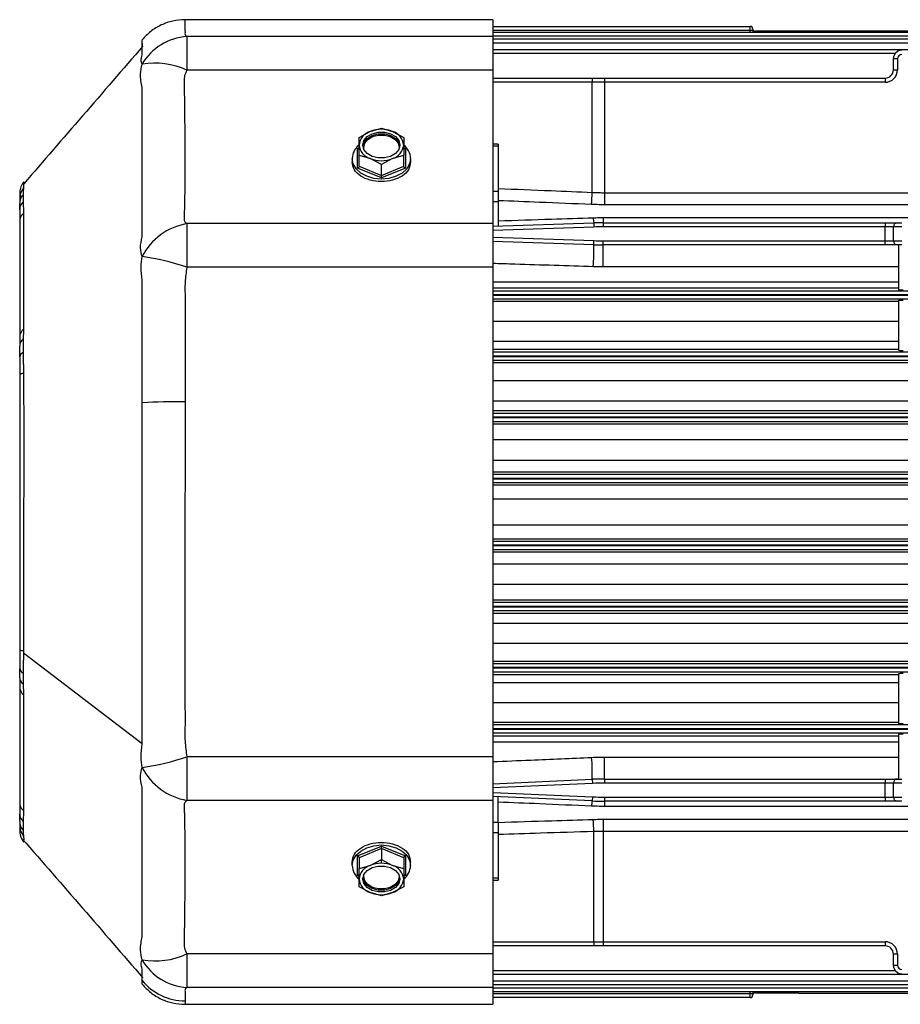
# Model space of a CAD drawing. Units: millimetres. Extents: x -1654 to 2937, y -1603 to 1824.
# Drawn here: x -219 to -61, y 1647 to 1824 of the extents above; entities that cross this region are included whole.
import ezdxf

# ---------------------------------------------------------------- set-up
doc = ezdxf.new("R2010")
doc.units = ezdxf.units.MM

msp = doc.modelspace()

# ---------------------------------------------------------------- linework, layer by layer
at = {"color": 7, "linetype": 'Continuous', "lineweight": 25}
for p, q in [((-134.37, 1824.07), (-189.71, 1824.07)), ((-134.37, 1824.07), (-134.37, 1821.03)), ((-134.37, 1822.86), (-88.12, 1822.86)), ((-88.12, 1822.15), (-134.37, 1822.15)), ((-134.37, 1821.84), (42.63, 1821.84)), ((-88.12, 1822.15), (-88.12, 1822.86)), ((-88.12, 1821.84), (-88.12, 1822.15)), ((-87.62, 1822.36), (-87.62, 1822.12)), ((-87.62, 1822.12), (-87.62, 1821.96)), ((-87.62, 1822.07), (-79.37, 1822.07)), ((-79.21, 1822.05), (-15.54, 1822.05)), ((-197.37, 1819.8), (-197.37, 1819.15)), ((-189.33, 1821.03), (-189.33, 1815)), ((-134.37, 1821.03), (-189.33, 1821.03)), ((42.63, 1821.13), (-134.37, 1821.13)), ((-134.37, 1821.03), (-134.37, 1815)), ((-134.37, 1820.6), (42.63, 1820.6)), ((42.63, 1819.87), (-134.37, 1819.87)), ((-134.37, 1818.73), (42.63, 1818.73)), ((-62.05, 1818), (-134.37, 1818)), ((-62.37, 1815.07), (-62.37, 1817.07)), ((-62.37, 1817.07), (-61.62, 1817.07)), ((-61.62, 1817.07), (-61.62, 1815.07)), ((-134.37, 1815), (-189.33, 1815)), ((-134.37, 1815), (-134.37, 1787.41)), ((-62.37, 1815.07), (-61.62, 1815.07)), ((-134.37, 1813.57), (-116.46, 1813.57)), ((-116.49, 1812.82), (-134.37, 1812.82)), ((-114.26, 1812.82), (-116.49, 1812.82)), ((-116.49, 1793.02), (-116.49, 1812.82)), ((-116.46, 1813.57), (-114.26, 1813.57)), ((-114.26, 1813.57), (-63.87, 1813.57)), ((-114.26, 1813.57), (-114.26, 1812.82)), ((-114.26, 1812.82), (-114.26, 1792.97)), ((-63.87, 1812.82), (-114.26, 1812.82)), ((-63.87, 1813.57), (-63.87, 1812.82)), ((-158.37, 1802.92), (-156.37, 1803.99)), ((-156.37, 1803.99), (-154.37, 1804.55)), ((-154.37, 1804.37), (-154.37, 1804.55)), ((-154.37, 1804.55), (-152.37, 1803.99)), ((-152.37, 1803.99), (-150.37, 1802.92)), ((-158.37, 1801.54), (-158.37, 1802.92)), ((-150.37, 1802.92), (-150.37, 1801.54)), ((-158.67, 1800.89), (-158.37, 1801.01)), ((-158.67, 1797.38), (-158.67, 1800.89)), ((-158.37, 1799.66), (-158.37, 1801.54)), ((-157.53, 1800.79), (-157.56, 1801.1)), ((-151.18, 1801.1), (-151.22, 1800.79)), ((-150.37, 1801.54), (-150.37, 1799.66)), ((-150.37, 1801.01), (-150.07, 1800.89)), ((-150.07, 1800.89), (-150.07, 1797.38)), ((-133.37, 1801.72), (-134.37, 1801.72)), ((-133.37, 1801.35), (-134.37, 1801.35)), ((-133.37, 1801.72), (-133.37, 1801.35)), ((-133.37, 1801.35), (-133.37, 1793.26)), ((-159.62, 1799.14), (-159.62, 1798.5)), ((-156.37, 1799.09), (-158.37, 1799.66)), ((-158.37, 1797.72), (-158.37, 1799.66)), ((-154.37, 1798.02), (-156.37, 1799.09)), ((-152.37, 1799.09), (-154.37, 1798.02)), ((-150.37, 1799.66), (-152.37, 1799.09)), ((-150.37, 1797.72), (-150.37, 1799.66)), ((-149.12, 1799.14), (-149.12, 1798.5)), ((-154.37, 1795.63), (-158.67, 1797.38)), ((-158.37, 1797.72), (-154.37, 1796.08)), ((-154.37, 1796.08), (-154.37, 1798.02)), ((-154.37, 1796.08), (-150.37, 1797.72)), ((-150.07, 1797.38), (-154.37, 1795.63)), ((-219.37, 1793.07), (-219.37, 1792.01)), ((-134.37, 1793.26), (-133.37, 1793.26)), ((-133.37, 1793.26), (-133.37, 1791.31)), ((-219.37, 1792.01), (-219.37, 1791.01)), ((-218.77, 1792.61), (-218.77, 1791.33)), ((-218.77, 1791.33), (-218.71, 1789.41)), ((-133.37, 1791.31), (-134.37, 1791.31)), ((-133.37, 1791.31), (-133.37, 1786.97)), ((-114.26, 1792.97), (19.51, 1792.97)), ((-114.26, 1792.97), (-114.26, 1790.81)), ((-219.37, 1789.96), (-219.37, 1788.15)), ((19.51, 1790.81), (-114.26, 1790.81)), ((-219.37, 1788.15), (-219.37, 1766.95)), ((-114.54, 1788.49), (-114.54, 1787.57)), ((-114.54, 1788.49), (19.79, 1788.49)), ((-189.34, 1787.41), (-189.34, 1779.56)), ((-134.37, 1787.41), (-189.34, 1787.41)), ((-134.37, 1786.93), (-116.21, 1787.54)), ((-134.37, 1787.41), (-134.37, 1779.56)), ((-116.18, 1786.79), (-134.37, 1786.18)), ((-116.21, 1787.54), (-116.18, 1786.79)), ((-114.54, 1787.57), (-114.54, 1786.82)), ((-114.54, 1787.57), (-63.87, 1787.57)), ((-63.87, 1786.82), (-114.54, 1786.82)), ((-63.87, 1787.57), (-63.87, 1786.82)), ((-63.87, 1787.57), (-61.62, 1787.57)), ((-62.37, 1786.82), (-63.87, 1786.82)), ((-63.87, 1784.32), (-63.87, 1786.82)), ((-60.87, 1786.82), (-62.37, 1786.82)), ((-62.37, 1784.32), (-62.37, 1786.82)), ((-61.62, 1787.57), (-60.87, 1787.57)), ((-134.37, 1784.95), (-116.18, 1784.35)), ((-116.21, 1783.6), (-134.37, 1784.2)), ((-116.21, 1783.6), (-116.18, 1784.35)), ((-114.54, 1784.32), (-63.87, 1784.32)), ((-114.54, 1783.57), (-114.54, 1784.32)), ((-63.87, 1783.57), (-63.87, 1784.32)), ((-63.87, 1784.32), (-62.37, 1784.32)), ((-62.37, 1784.32), (-60.87, 1784.32)), ((-63.87, 1783.57), (-114.54, 1783.57)), ((-114.54, 1779.63), (-114.54, 1783.57)), ((-61.62, 1783.57), (-63.87, 1783.57)), ((-60.87, 1783.57), (-61.62, 1783.57)), ((-61.37, 1775.48), (-61.37, 1783.57)), ((-134.37, 1779.56), (-189.34, 1779.56)), ((-134.37, 1779.56), (-134.37, 1691.57)), ((-61.37, 1779.63), (-114.54, 1779.63)), ((-134.37, 1776.93), (-61.37, 1776.93)), ((-61.37, 1775.78), (-134.37, 1775.78)), ((-134.37, 1775.34), (42.63, 1775.34)), ((42.63, 1774.59), (-134.37, 1774.59)), ((-134.37, 1774.55), (42.63, 1774.55)), ((42.63, 1773.8), (-134.37, 1773.8)), ((-61.37, 1764.59), (-61.37, 1773.64)), ((-134.37, 1773.44), (-61.37, 1773.44)), ((-218.71, 1768.3), (-218.77, 1766.6)), ((-61.37, 1769.82), (-134.37, 1769.82)), ((-219.37, 1766.95), (-219.37, 1765.41)), ((-218.77, 1766.6), (-218.77, 1764.21)), ((-134.37, 1766.26), (-61.37, 1766.26)), ((-61.37, 1764.76), (-134.37, 1764.76)), ((-219.37, 1763.45), (-219.37, 1763.72)), ((-219.37, 1763.45), (-219.37, 1760.31)), ((-134.37, 1764.34), (42.63, 1764.34)), ((42.63, 1763.59), (-134.37, 1763.59)), ((-134.37, 1763.54), (42.63, 1763.54)), ((42.63, 1762.79), (-134.37, 1762.79)), ((-134.37, 1762.44), (47.88, 1762.44)), ((-219.37, 1760.31), (-219.37, 1710.83)), ((46.63, 1759.17), (-134.37, 1759.17)), ((-134.37, 1755.58), (46.63, 1755.58)), ((47.88, 1753.74), (-134.37, 1753.74)), ((-134.37, 1753.35), (42.63, 1753.35)), ((42.63, 1752.6), (-134.37, 1752.6)), ((-134.37, 1752.54), (42.63, 1752.54)), ((42.63, 1751.79), (-134.37, 1751.79)), ((-134.37, 1751.44), (47.88, 1751.44)), ((46.63, 1748.52), (-134.37, 1748.52)), ((-134.37, 1744.91), (38.63, 1744.91)), ((38.63, 1742.72), (-134.37, 1742.72)), ((-134.37, 1742.35), (38.63, 1742.35)), ((48.63, 1741.6), (-134.37, 1741.6)), ((-134.37, 1741.53), (38.63, 1741.53)), ((38.63, 1740.79), (-134.37, 1740.79)), ((-134.37, 1740.43), (-50.1, 1740.43)), ((-52.55, 1737.86), (-134.37, 1737.86)), ((-134.37, 1733.28), (-52.55, 1733.28)), ((-50.1, 1730.7), (-134.37, 1730.7)), ((-134.37, 1730.35), (38.63, 1730.35)), ((38.63, 1729.6), (-134.37, 1729.6)), ((-134.37, 1729.53), (48.63, 1729.53)), ((38.63, 1728.79), (-134.37, 1728.79)), ((-134.37, 1728.41), (38.63, 1728.41)), ((38.63, 1726.22), (-134.37, 1726.22)), ((-134.37, 1722.61), (46.63, 1722.61)), ((47.88, 1719.69), (-134.37, 1719.69)), ((-134.37, 1719.35), (42.63, 1719.35)), ((42.63, 1718.6), (-134.37, 1718.6)), ((-134.37, 1718.54), (42.63, 1718.54)), ((42.63, 1717.79), (-134.37, 1717.79)), ((-134.37, 1717.4), (47.88, 1717.4)), ((46.63, 1715.55), (-134.37, 1715.55)), ((-134.37, 1711.96), (46.63, 1711.96)), ((-219.37, 1710.83), (-219.37, 1707.41)), ((-197.37, 1693.87), (-218.67, 1710.2)), ((47.88, 1708.69), (-134.37, 1708.69)), ((-134.37, 1708.34), (42.63, 1708.34)), ((-218.77, 1706.59), (-218.77, 1704.68)), ((42.63, 1707.6), (-134.37, 1707.6)), ((-134.37, 1707.54), (42.63, 1707.54)), ((42.63, 1706.79), (-134.37, 1706.79)), ((-134.37, 1706.37), (-61.37, 1706.37)), ((-61.37, 1697.5), (-61.37, 1706.55)), ((-219.37, 1705.84), (-219.37, 1704.18)), ((-218.77, 1704.68), (-218.71, 1702.84)), ((-61.37, 1704.88), (-134.37, 1704.88)), ((-219.37, 1704.18), (-219.37, 1682.99)), ((-134.37, 1701.31), (-61.37, 1701.31)), ((-61.37, 1697.7), (-134.37, 1697.7)), ((-134.37, 1697.34), (42.63, 1697.34)), ((42.63, 1696.59), (-134.37, 1696.59)), ((-134.37, 1696.55), (42.63, 1696.55)), ((42.63, 1695.8), (-134.37, 1695.8)), ((-134.37, 1695.35), (-61.37, 1695.35)), ((-61.37, 1694.21), (-134.37, 1694.21)), ((-61.37, 1687.57), (-61.37, 1695.65)), ((-134.37, 1691.57), (-189.33, 1691.57)), ((-189.33, 1691.57), (-189.33, 1683.73)), ((-134.37, 1691.57), (-134.37, 1683.73)), ((-114.26, 1687.57), (-114.26, 1691.51)), ((-114.26, 1691.51), (-61.37, 1691.51)), ((-134.37, 1686.72), (-116.49, 1687.52)), ((-116.49, 1687.52), (-116.46, 1686.77)), ((-114.26, 1687.57), (-114.26, 1686.82)), ((-114.26, 1687.57), (-63.87, 1687.57)), ((-63.87, 1687.57), (-63.87, 1686.82)), ((-63.87, 1687.57), (-61.62, 1687.57)), ((-61.62, 1687.57), (-60.87, 1687.57)), ((-116.46, 1686.77), (-134.37, 1685.97)), ((-134.37, 1685.17), (-116.46, 1684.37)), ((-63.87, 1686.82), (-114.26, 1686.82)), ((-63.87, 1684.32), (-63.87, 1686.82)), ((-62.37, 1686.82), (-63.87, 1686.82)), ((-62.37, 1684.32), (-62.37, 1686.82)), ((-60.87, 1686.82), (-62.37, 1686.82)), ((-134.37, 1683.73), (-189.33, 1683.73)), ((-116.49, 1683.62), (-134.37, 1684.42)), ((-134.37, 1683.73), (-134.37, 1656.13)), ((-133.37, 1679.82), (-133.37, 1684.37)), ((-116.46, 1684.37), (-116.49, 1683.62)), ((-114.26, 1684.32), (-63.87, 1684.32)), ((-114.26, 1684.32), (-114.26, 1683.57)), ((-63.87, 1683.57), (-114.26, 1683.57)), ((-114.26, 1683.57), (-114.26, 1682.64)), ((-63.87, 1684.32), (-62.37, 1684.32)), ((-63.87, 1684.32), (-63.87, 1683.57)), ((-61.62, 1683.57), (-63.87, 1683.57)), ((-62.37, 1684.32), (-60.87, 1684.32)), ((-60.87, 1683.57), (-61.62, 1683.57)), ((-219.37, 1682.99), (-219.37, 1681.28)), ((-218.71, 1681.72), (-218.77, 1679.93)), ((19.51, 1682.64), (-114.26, 1682.64)), ((-219.37, 1679.99), (-219.37, 1680.13)), ((-219.37, 1679.99), (-219.37, 1679.13)), ((-218.77, 1679.93), (-218.77, 1678.36)), ((-134.37, 1679.82), (-133.37, 1679.82)), ((-133.37, 1679.82), (-133.37, 1677.87)), ((-114.54, 1680.33), (19.79, 1680.33)), ((-114.54, 1680.33), (-114.54, 1678.16)), ((-219.37, 1679.13), (-219.37, 1678.07)), ((-116.21, 1658.32), (-116.21, 1678.14)), ((19.79, 1678.16), (-114.54, 1678.16)), ((-114.54, 1678.16), (-114.54, 1658.32)), ((-218.67, 1677.3), (-218.66, 1676.66)), ((-133.37, 1677.87), (-134.37, 1677.87)), ((-133.37, 1677.87), (-133.37, 1669.78)), ((-158.67, 1673.75), (-154.37, 1675.51)), ((-154.37, 1675.05), (-158.37, 1673.42)), ((-154.37, 1675.51), (-150.07, 1673.75)), ((-154.37, 1675.05), (-154.37, 1673.11)), ((-150.37, 1673.42), (-154.37, 1675.05)), ((-158.67, 1670.24), (-158.67, 1673.75)), ((-158.37, 1673.42), (-158.37, 1671.48)), ((-156.37, 1672.04), (-154.37, 1673.11)), ((-154.37, 1673.11), (-152.37, 1672.04)), ((-154.37, 1672.42), (-154.37, 1673.11)), ((-150.37, 1673.42), (-150.37, 1671.48)), ((-150.07, 1673.75), (-150.07, 1670.24)), ((-159.62, 1672), (-159.62, 1672.64)), ((-158.37, 1671.48), (-156.37, 1672.04)), ((-158.37, 1669.59), (-158.37, 1671.48)), ((-152.37, 1672.04), (-150.37, 1671.48)), ((-150.37, 1671.48), (-150.37, 1669.59)), ((-149.12, 1672), (-149.12, 1672.64)), ((-158.37, 1670.12), (-158.67, 1670.24)), ((-158.37, 1668.21), (-158.37, 1669.59)), ((-157.56, 1670.03), (-157.53, 1670.35)), ((-151.22, 1670.35), (-151.18, 1670.03)), ((-150.07, 1670.24), (-150.37, 1670.12)), ((-150.37, 1669.59), (-150.37, 1668.21)), ((-134.37, 1669.78), (-133.37, 1669.78)), ((-134.37, 1669.41), (-133.37, 1669.41)), ((-133.37, 1669.78), (-133.37, 1669.41)), ((-156.37, 1667.15), (-158.37, 1668.21)), ((-150.37, 1668.21), (-152.37, 1667.15)), ((-154.37, 1666.58), (-156.37, 1667.15)), ((-152.37, 1667.15), (-154.37, 1666.58)), ((-134.37, 1658.32), (-116.21, 1658.32)), ((-116.18, 1657.57), (-134.37, 1657.57)), ((-116.21, 1658.32), (-114.54, 1658.32)), ((-114.54, 1657.57), (-116.18, 1657.57)), ((-114.54, 1658.32), (-63.87, 1658.32)), ((-114.54, 1658.32), (-114.54, 1657.57)), ((-63.87, 1657.57), (-114.54, 1657.57)), ((-63.87, 1658.32), (-63.87, 1657.57)), ((-134.37, 1656.13), (-189.34, 1656.13)), ((-189.34, 1656.13), (-189.34, 1650.11)), ((-134.37, 1656.13), (-134.37, 1650.11)), ((-62.37, 1654.07), (-62.37, 1656.07)), ((-61.62, 1656.07), (-62.37, 1656.07)), ((-61.62, 1656.07), (-61.62, 1654.07)), ((-61.62, 1654.07), (-62.37, 1654.07)), ((-197.37, 1651.34), (-197.37, 1651.98)), ((-134.37, 1653.14), (-62.05, 1653.14)), ((42.63, 1652.41), (-134.37, 1652.41)), ((-134.37, 1650.11), (-189.34, 1650.11)), ((-134.37, 1651.26), (42.63, 1651.26)), ((42.63, 1650.54), (-134.37, 1650.54)), ((-134.37, 1650.11), (-134.37, 1647.07)), ((-134.37, 1650.01), (42.63, 1650.01)), ((42.63, 1649.29), (-134.37, 1649.29)), ((-134.37, 1648.99), (-88.12, 1648.99)), ((-88.12, 1648.27), (-134.37, 1648.27)), ((-88.12, 1648.99), (-88.12, 1649.29)), ((-88.12, 1648.27), (-88.12, 1648.99)), ((-87.62, 1649.18), (-87.62, 1649.01)), ((-79.37, 1649.07), (-87.62, 1649.07)), ((-87.62, 1649.01), (-87.62, 1648.77)), ((-79.21, 1649.08), (-15.54, 1649.08)), ((-189.71, 1647.07), (-134.37, 1647.07)), ((-189.68, 1647.08), (-189.68, 1647.07))]:
    msp.add_line(p, q, dxfattribs=at)
at = {"color": 7, "linetype": 'Continuous', "lineweight": 25, "flags": 128}
for points in [[(-157.71, 1801.54), (-157.51, 1802.35), (-156.93, 1803.06), (-156.04, 1803.58), (-154.95, 1803.86), (-153.8, 1803.86), (-152.71, 1803.58), (-151.82, 1803.06), (-151.24, 1802.35), (-151.04, 1801.54)], [(-157.7, 1801.37), (-157.51, 1802.01), (-156.93, 1802.72), (-156.04, 1803.25), (-154.95, 1803.53), (-153.8, 1803.53), (-152.71, 1803.25), (-151.82, 1802.72), (-151.24, 1802.01), (-151.05, 1801.37)], [(-157.56, 1801.1), (-157.37, 1801.88), (-156.82, 1802.55), (-155.97, 1803.06), (-154.93, 1803.33), (-153.82, 1803.33), (-152.78, 1803.06), (-151.93, 1802.55), (-151.38, 1801.88), (-151.18, 1801.1)], [(-151.04, 1801.54), (-151.24, 1800.73), (-151.82, 1800.03), (-152.71, 1799.5), (-153.8, 1799.22), (-154.95, 1799.22), (-156.04, 1799.5), (-156.93, 1800.03), (-157.51, 1800.73), (-157.71, 1801.54)], [(-149.12, 1799.14), (-149.3, 1798.18), (-149.83, 1797.28), (-150.66, 1796.51), (-151.75, 1795.92), (-153.02, 1795.55), (-154.37, 1795.42), (-155.73, 1795.55), (-157, 1795.92), (-158.09, 1796.51), (-158.92, 1797.28), (-159.45, 1798.18), (-159.62, 1799.14)], [(-159.62, 1672), (-159.45, 1672.96), (-158.92, 1673.86), (-158.09, 1674.62), (-157, 1675.21), (-155.73, 1675.58), (-154.37, 1675.71), (-153.02, 1675.58), (-151.75, 1675.21), (-150.66, 1674.62), (-149.83, 1673.86), (-149.3, 1672.96), (-149.12, 1672)], [(-157.71, 1669.59), (-157.51, 1670.4), (-156.93, 1671.11), (-156.04, 1671.64), (-154.95, 1671.92), (-153.8, 1671.92), (-152.71, 1671.64), (-151.82, 1671.11), (-151.24, 1670.4), (-151.04, 1669.59)], [(-151.04, 1669.59), (-151.24, 1668.79), (-151.82, 1668.08), (-152.71, 1667.55), (-153.8, 1667.27), (-154.95, 1667.27), (-156.04, 1667.55), (-156.93, 1668.08), (-157.51, 1668.79), (-157.71, 1669.59)], [(-151.05, 1669.76), (-151.24, 1669.12), (-151.82, 1668.41), (-152.71, 1667.89), (-153.8, 1667.61), (-154.95, 1667.61), (-156.04, 1667.89), (-156.93, 1668.41), (-157.51, 1669.12), (-157.7, 1669.76)], [(-151.18, 1670.03), (-151.38, 1669.26), (-151.93, 1668.58), (-152.78, 1668.08), (-153.82, 1667.81), (-154.93, 1667.81), (-155.97, 1668.08), (-156.82, 1668.58), (-157.37, 1669.26), (-157.56, 1670.03)], [(-197.37, 1651.98), (-197.37, 1652.21), (-197.37, 1653.1), (-197.37, 1653.37), (-197.37, 1653.44), (-197.37, 1653.46), (-197.37, 1653.46), (-197.37, 1653.46), (-197.37, 1653.46), (-197.37, 1653.46), (-197.37, 1653.46), (-197.37, 1653.46), (-197.37, 1653.46)]]:
    msp.add_lwpolyline(points, dxfattribs=at)
at = {"color": 7, "linetype": 'Continuous', "lineweight": 25}
for centre, radius, start, end in [((-88.12, 1822.36), 0.5, 0, 90), ((-88, 1819.34), 2.81, 82.3174, 92.5472), ((-188.75, 1811.09), 9.95, 93.3211, 150.016), ((-60.87, 1817.07), 1.5, 90, 180), ((-60.87, 1817.07), 0.75, 90, 180), ((-195.04, 1802.74), 13.53, 65.0188, 99.916), ((-63.87, 1815.07), 2.25, 270, 0), ((-63.87, 1815.07), 1.5, 270, 0), ((-112.26, 1813), 4.23, 172.3593, 182.5334), ((-155.55, 1801.27), 2.84, 106.9297, 174.6073), ((-154.4, 1799.05), 5.32, 89.708, 111.7492), ((-154.35, 1799.05), 5.32, 68.2508, 90.292), ((-153.2, 1801.27), 2.84, 5.3927, 73.0703), ((-156.45, 1799.01), 3.18, 128.9022, 177.6849), ((-155.55, 1801.81), 2.84, 185.3927, 253.0703), ((-157.57, 1801.29), 0.181, 240.4083, 270.8188), ((-153.2, 1801.81), 2.84, 286.9297, 354.6073), ((-151.18, 1801.29), 0.181, 269.1811, 299.5932), ((-152.32, 1799), 3.2, 2.4191, 52.7156), ((-154.37, 1804.15), 5.44, 248.419, 291.581), ((-216.39, 1791.91), 2.98, 139.7287, 178.0841), ((-216.89, 1790.99), 2.49, 139.3218, 179.6024), ((-217.41, 1789.92), 1.96, 133.9323, 178.8146), ((-166.14, 1795), 49.69, 355.2163, 357.7211), ((-218.01, 1788), 1.37, 120.5709, 173.7351), ((-111.84, 1788.48), 4.47, 180.2009, 192.1462), ((-187.36, 1776.29), 11.29, 100.108, 152.5401), ((-114.54, 1737.57), 50, 90, 91.9092), ((-114.54, 1737.57), 49.25, 90, 91.9092), ((-61.62, 1786.82), 0.75, 90, 180), ((-114.54, 1833.57), 49.25, 268.0908, 270), ((-61.62, 1784.32), 0.75, 180, 270), ((-162.57, 1782.61), 46.37, 356.3537, 1.224), ((-114.54, 1833.57), 50, 268.0908, 270), ((-203.6, 1737.97), 43.97, 71.0713, 81.8574), ((-217.14, 1766.87), 2.24, 134.5722, 177.7992), ((-217.77, 1765.35), 1.61, 128.7717, 177.771), ((-218.41, 1763.31), 0.975, 111.913, 171.5314), ((-218.71, 1758.99), 1.48, 88.3455, 116.6836), ((-190.36, 1643.8), 111.6, 89.6289, 93.6014), ((-218.71, 1712.11), 1.45, 242.7444, 271.6577), ((-218.34, 1707.54), 1.04, 187.0583, 245.3116), ((-217.82, 1705.91), 1.56, 182.434, 232.0791), ((-217.14, 1704.27), 2.24, 182.2008, 225.4278), ((-203.5, 1733.14), 43.92, 278.0211, 288.8261), ((-151.12, 1688.51), 34.65, 358.3611, 4.8816), ((-187.35, 1694.84), 11.29, 207.3799, 259.9005), ((-114.26, 1637.57), 50, 90, 92.5562), ((-61.62, 1686.82), 0.75, 90, 180), ((-114.26, 1637.57), 49.25, 90, 92.5562), ((-113.23, 1682.67), 3.39, 163.8422, 179.6712), ((-114.26, 1733.57), 50, 267.4438, 270), ((-114.26, 1733.57), 49.25, 267.4438, 270), ((-61.62, 1684.32), 0.75, 180, 270), ((-218.01, 1683.14), 1.37, 186.2649, 239.4291), ((-217.46, 1681.32), 1.91, 181.2969, 226.7065), ((-216.82, 1680), 2.56, 180.3266, 220.0888), ((-182.63, 1676.16), 66.45, 1.7049, 3.5758), ((-216.39, 1679.23), 2.98, 181.9311, 220.3183), ((-156.43, 1672.13), 3.2, 182.4071, 232.5305), ((-155.55, 1669.33), 2.84, 106.9297, 174.6073), ((-154.4, 1667.1), 5.32, 89.708, 111.7492), ((-154.35, 1667.1), 5.32, 68.2508, 90.292), ((-153.2, 1669.33), 2.84, 5.3927, 73.0703), ((-152.33, 1672.13), 3.2, 307.1466, 357.572), ((-155.55, 1669.86), 2.84, 185.3927, 253.0703), ((-157.57, 1669.85), 0.181, 89.1812, 119.5908), ((-153.2, 1669.86), 2.84, 286.9297, 354.6073), ((-151.18, 1669.85), 0.181, 60.4087, 90.8188), ((-154.37, 1672.2), 5.44, 248.419, 291.581), ((-110.56, 1658.13), 5.65, 178.1003, 185.7158), ((-63.87, 1656.07), 2.25, 0, 90), ((-63.87, 1656.07), 1.5, 0, 90), ((-195.06, 1668.42), 13.56, 260.1809, 294.9739), ((-188.76, 1660.04), 9.95, 210.0032, 266.6552), ((-60.87, 1654.07), 1.5, 180, 270), ((-60.87, 1654.07), 0.75, 180, 270), ((-189.64, 1657.69), 10.01, 219.417, 270.0086), ((-88, 1651.79), 2.81, 267.4528, 277.6826), ((-88.12, 1648.77), 0.5, 270, 0)]:
    msp.add_arc(centre, radius, start, end, dxfattribs=at)
for points, knots in [([(-189.68, 1824.07), (-190.4, 1824.02), (-191.86, 1823.93), (-193.96, 1823.18), (-195.87, 1822.05), (-196.88, 1820.98), (-197.37, 1820.45)], [0, 0, 0, 0, 0.247015, 0.500054, 0.753065, 1, 1, 1, 1]), ([(-189.68, 1824.06), (-189.68, 1824.06), (-189.68, 1824.07), (-189.69, 1824.03), (-189.69, 1823.96), (-189.69, 1823.81), (-189.69, 1823.57), (-189.69, 1823.19), (-189.68, 1822.79), (-189.67, 1822.41), (-189.68, 1822.11), (-189.64, 1821.77), (-189.75, 1821.41), (-189.47, 1821.16), (-189.33, 1821.03)], [0, 0, 0, 0, 0.020683, 0.116874, 0.201575, 0.274786, 0.409743, 0.544984, 0.673891, 0.735621, 0.80627, 0.86984, 0.935933, 1, 1, 1, 1]), ([(-79.37, 1822.07), (-79.34, 1822.07), (-79.29, 1822.07), (-79.23, 1822.06), (-79.21, 1822.05)], [0, 0, 0, 0, 0.5609483, 1, 1, 1, 1]), ([(-197.37, 1817.67), (-197.37, 1818.09), (-197.37, 1818.96), (-197.37, 1819.84), (-197.37, 1820.3), (-197.37, 1820.46), (-197.37, 1820.44), (-197.37, 1820.44)], [0, 0, 0, 0, 0.240795, 0.494986, 0.753508, 0.905861, 1, 1, 1, 1]), ([(-197.24, 1819.34), (-200.84, 1815.15), (-207.93, 1806.93), (-215.12, 1798.65), (-218.66, 1794.58)], [0, 0, 0, 0, 0.508329, 1, 1, 1, 1]), ([(-197.37, 1811.86), (-197.53, 1812.69), (-197.8, 1814.1), (-197.5, 1815.49), (-197.37, 1816.07)], [0, 0, 0, 0, 0.588433, 1, 1, 1, 1]), ([(-197.37, 1816.07), (-197.45, 1816.32), (-197.64, 1816.87), (-197.47, 1817.38), (-197.37, 1817.67)], [0, 0, 0, 0, 0.447457, 1, 1, 1, 1]), ([(-189.33, 1815), (-189.42, 1814.81), (-189.6, 1814.45), (-189.89, 1813.58), (-189.8, 1812.39), (-189.8, 1810.92), (-189.76, 1808.82), (-189.73, 1805.83), (-189.7, 1802.12), (-189.69, 1798.4), (-189.7, 1795.04), (-189.73, 1792.05), (-189.79, 1789.9), (-189.8, 1788.66), (-189.85, 1788.13), (-189.76, 1787.78), (-189.51, 1787.56), (-189.34, 1787.41)], [0, 0, 0, 0, 0.017129, 0.032423, 0.073265, 0.114256, 0.155999, 0.251821, 0.376451, 0.501628, 0.62614, 0.749848, 0.875219, 0.937925, 0.953622, 0.969141, 1, 1, 1, 1]), ([(-197.37, 1785.06), (-197.37, 1785.07), (-197.37, 1785.08), (-197.37, 1785.11), (-197.37, 1785.14), (-197.37, 1785.21), (-197.37, 1785.33), (-197.37, 1785.55), (-197.37, 1785.96), (-197.37, 1786.71), (-197.37, 1788.16), (-197.37, 1791.07), (-197.37, 1794.99), (-197.37, 1799.46), (-197.37, 1803.49), (-197.37, 1807.11), (-197.37, 1809.74), (-197.37, 1810.92), (-197.37, 1811.45), (-197.37, 1811.68), (-197.37, 1811.78), (-197.37, 1811.82), (-197.37, 1811.84), (-197.37, 1811.85), (-197.37, 1811.86)], [0, 0, 0, 0, 0.0015284, 0.0027242, 0.0048594, 0.0086721, 0.0154799, 0.0276353, 0.0493381, 0.0880924, 0.1573464, 0.2807113, 0.4990855, 0.6237556, 0.7492564, 0.8895333, 0.9514186, 0.9786273, 0.9905942, 0.995859, 0.9981754, 0.9991946, 0.999595, 1, 1, 1, 1]), ([(-158.45, 1800.88), (-158.46, 1800.87), (-158.5, 1800.85), (-158.58, 1800.86), (-158.64, 1800.88), (-158.67, 1800.89)], [0, 0, 0, 0, 0.190735, 0.605653, 1, 1, 1, 1]), ([(-150.07, 1800.89), (-150.12, 1800.88), (-150.2, 1800.85), (-150.27, 1800.87), (-150.3, 1800.87)], [0, 0, 0, 0, 0.5065518, 1, 1, 1, 1]), ([(-149.12, 1798.5), (-149.2, 1798.02), (-149.36, 1797.06), (-150.57, 1795.9), (-152.31, 1795.15), (-154.37, 1794.89), (-156.44, 1795.15), (-158.17, 1795.9), (-159.39, 1797.06), (-159.55, 1798.02), (-159.62, 1798.5)], [0, 0, 0, 0, 0.124887, 0.249784, 0.374725, 0.49976, 0.624823, 0.749782, 0.874674, 1, 1, 1, 1]), ([(-158.37, 1797.72), (-158.38, 1797.7), (-158.38, 1797.65), (-158.42, 1797.58), (-158.49, 1797.5), (-158.57, 1797.43), (-158.64, 1797.4), (-158.67, 1797.38)], [0, 0, 0, 0, 0.164413, 0.34581, 0.5409, 0.776285, 1, 1, 1, 1]), ([(-150.07, 1797.38), (-150.12, 1797.4), (-150.2, 1797.44), (-150.3, 1797.54), (-150.36, 1797.64), (-150.37, 1797.69), (-150.37, 1797.72)], [0, 0, 0, 0, 0.287617, 0.585442, 0.804255, 1, 1, 1, 1]), ([(-218.67, 1794.9), (-218.86, 1794.63), (-219.25, 1794.08), (-219.33, 1793.4), (-219.37, 1793.07)], [0, 0, 0, 0, 0.499985, 1, 1, 1, 1]), ([(-218.67, 1794.78), (-218.67, 1794.81), (-218.68, 1794.88), (-218.67, 1794.26), (-218.67, 1793.83)], [0, 0, 0, 0, 0.322747, 1, 1, 1, 1]), ([(-218.66, 1794.47), (-218.66, 1794.6), (-218.66, 1794.92), (-218.67, 1794.84), (-218.67, 1794.78)], [0, 0, 0, 0, 0.387658, 1, 1, 1, 1]), ([(-154.37, 1795.63), (-154.37, 1795.66), (-154.37, 1795.74), (-154.37, 1795.88), (-154.37, 1796), (-154.37, 1796.06), (-154.37, 1796.08)], [0, 0, 0, 0, 0.287617, 0.585442, 0.804255, 1, 1, 1, 1]), ([(-218.67, 1793.79), (-218.67, 1793.77), (-218.69, 1793.74), (-218.7, 1793.66), (-218.73, 1793.52), (-218.75, 1793.22), (-218.77, 1792.85), (-218.77, 1792.61)], [0, 0, 0, 0, 0.099934, 0.178634, 0.318808, 0.565092, 1, 1, 1, 1]), ([(-218.67, 1793.83), (-218.67, 1793.83), (-218.67, 1793.81), (-218.67, 1793.8), (-218.67, 1793.79)], [0, 0, 0, 0, 0.56, 1, 1, 1, 1]), ([(-133.37, 1793.73), (-130.21, 1793.6), (-124.59, 1793.37), (-118.96, 1793.13), (-116.49, 1793.02)], [0, 0, 0, 0, 0.561511, 1, 1, 1, 1]), ([(-116.62, 1790.85), (-119.74, 1790.98), (-125.33, 1791.21), (-130.91, 1791.43), (-133.37, 1791.53)], [0, 0, 0, 0, 0.558501, 1, 1, 1, 1]), ([(-116.49, 1793.02), (-116.07, 1793.01), (-115.33, 1792.98), (-114.59, 1792.97), (-114.26, 1792.97)], [0, 0, 0, 0, 0.559985, 1, 1, 1, 1]), ([(-219.37, 1789.96), (-219.37, 1790.18), (-219.37, 1790.57), (-219.37, 1790.87), (-219.37, 1791.01)], [0, 0, 0, 0, 0.553084, 1, 1, 1, 1]), ([(-114.26, 1790.81), (-114.7, 1790.81), (-115.49, 1790.81), (-116.28, 1790.84), (-116.62, 1790.85)], [0, 0, 0, 0, 0.559987, 1, 1, 1, 1]), ([(-218.71, 1789.41), (-218.71, 1789.37), (-218.71, 1789.29), (-218.71, 1789.21), (-218.71, 1789.18)], [0, 0, 0, 0, 0.500083, 1, 1, 1, 1]), ([(-218.71, 1789.18), (-218.7, 1786.55), (-218.68, 1781.3), (-218.68, 1774.33), (-218.7, 1770.42), (-218.71, 1768.46)], [0, 0, 0, 0, 0.3337105, 0.6665608, 1, 1, 1, 1]), ([(-133.37, 1787.92), (-130.18, 1788.02), (-124.49, 1788.2), (-118.8, 1788.38), (-116.31, 1788.46)], [0, 0, 0, 0, 0.561149, 1, 1, 1, 1]), ([(-116.31, 1788.46), (-115.98, 1788.47), (-115.39, 1788.49), (-114.8, 1788.49), (-114.54, 1788.49)], [0, 0, 0, 0, 0.559993, 1, 1, 1, 1]), ([(-197.37, 1781.5), (-197.5, 1782), (-197.79, 1783.2), (-197.52, 1784.37), (-197.37, 1785.06)], [0, 0, 0, 0, 0.418243, 1, 1, 1, 1]), ([(-197.37, 1777.27), (-197.46, 1778.04), (-197.63, 1779.46), (-197.45, 1780.86), (-197.37, 1781.5)], [0, 0, 0, 0, 0.5433345, 1, 1, 1, 1]), ([(-189.34, 1779.56), (-189.47, 1778.67), (-189.74, 1776.89), (-189.63, 1774.19), (-189.66, 1771.48), (-189.64, 1768.78), (-189.64, 1763.42), (-189.64, 1758.95), (-189.64, 1755.4)], [0, 0, 0, 0, 0.111663, 0.223719, 0.335759, 0.44779, 0.559819, 1, 1, 1, 1]), ([(-116.29, 1779.66), (-120.98, 1779.81), (-127.01, 1780), (-133.04, 1780.2), (-134.37, 1780.24)], [0, 0, 0, 0, 0.7783547, 1, 1, 1, 1]), ([(-114.54, 1779.63), (-114.87, 1779.63), (-115.45, 1779.63), (-116.03, 1779.65), (-116.29, 1779.66)], [0, 0, 0, 0, 0.559994, 1, 1, 1, 1]), ([(-197.37, 1755.18), (-197.37, 1758.87), (-197.36, 1765.29), (-197.37, 1772.4), (-197.37, 1776), (-197.37, 1776.94), (-197.37, 1777.18), (-197.37, 1777.25), (-197.37, 1777.26), (-197.37, 1777.27), (-197.37, 1777.27), (-197.37, 1777.27), (-197.37, 1777.27), (-197.37, 1777.27)], [0, 0, 0, 0, 0.499991, 0.869524, 0.966535, 0.991472, 0.997806, 0.999422, 0.999841, 0.999953, 0.999984, 0.999994, 1, 1, 1, 1]), ([(-60.62, 1775.46), (-60.73, 1775.46), (-60.95, 1775.46), (-61.2, 1775.47), (-61.35, 1775.47), (-61.37, 1775.48), (-61.37, 1775.48)], [0, 0, 0, 0, 0.270215, 0.562368, 0.789698, 1, 1, 1, 1]), ([(-61.37, 1773.64), (-61.36, 1773.64), (-61.33, 1773.65), (-61.13, 1773.66), (-60.88, 1773.66), (-60.71, 1773.66), (-60.62, 1773.66)], [0, 0, 0, 0, 0.270317, 0.562502, 0.789782, 1, 1, 1, 1]), ([(-218.71, 1768.46), (-218.71, 1768.43), (-218.71, 1768.37), (-218.71, 1768.32), (-218.71, 1768.3)], [0, 0, 0, 0, 0.56, 1, 1, 1, 1]), ([(-219.37, 1763.45), (-219.37, 1763.84), (-219.37, 1764.54), (-219.37, 1765.15), (-219.37, 1765.41)], [0, 0, 0, 0, 0.561955, 1, 1, 1, 1]), ([(-218.77, 1764.21), (-218.76, 1763.63), (-218.75, 1762.78), (-218.71, 1761.76), (-218.68, 1761.26), (-218.67, 1761.04), (-218.67, 1760.94)], [0, 0, 0, 0, 0.555111, 0.802416, 0.912826, 1, 1, 1, 1]), ([(-60.62, 1764.56), (-60.73, 1764.56), (-60.95, 1764.56), (-61.2, 1764.57), (-61.35, 1764.58), (-61.37, 1764.59), (-61.37, 1764.59)], [0, 0, 0, 0, 0.270187, 0.562332, 0.789676, 1, 1, 1, 1]), ([(-218.67, 1760.47), (-218.66, 1754.94), (-218.65, 1743.89), (-218.68, 1727.25), (-218.67, 1716.2), (-218.67, 1710.67)], [0, 0, 0, 0, 0.33339, 0.666414, 1, 1, 1, 1]), ([(-218.67, 1760.94), (-218.67, 1760.94), (-218.67, 1760.94), (-218.67, 1760.94), (-218.67, 1760.93), (-218.67, 1760.93), (-218.67, 1760.93), (-218.67, 1760.92), (-218.67, 1760.91), (-218.67, 1760.89), (-218.67, 1760.85), (-218.67, 1760.77), (-218.67, 1760.64), (-218.67, 1760.54), (-218.67, 1760.47)], [0, 0, 0, 0, 0.001699, 0.003033, 0.005416, 0.009672, 0.017271, 0.030841, 0.055073, 0.098345, 0.175616, 0.3136, 0.56, 1, 1, 1, 1]), ([(-197.37, 1693.87), (-197.37, 1697.23), (-197.37, 1704.13), (-197.37, 1714.69), (-197.37, 1724.02), (-197.37, 1731.87), (-197.37, 1738.08), (-197.37, 1744.05), (-197.37, 1749.72), (-197.37, 1753.4), (-197.37, 1755.18)], [0, 0, 0, 0, 0.1652002, 0.339591, 0.5169531, 0.6214767, 0.7229358, 0.8202161, 0.9130672, 1, 1, 1, 1]), ([(-189.64, 1755.4), (-189.64, 1754.22), (-189.64, 1751.55), (-189.65, 1747.16), (-189.66, 1743.01), (-189.67, 1738.76), (-189.68, 1734.82), (-189.69, 1730.58), (-189.69, 1726.84), (-189.69, 1722.53), (-189.69, 1717.48), (-189.69, 1711.62), (-189.68, 1706.84), (-189.67, 1703.01), (-189.68, 1700.14), (-189.64, 1697.22), (-189.75, 1694.38), (-189.47, 1692.5), (-189.33, 1691.57)], [0, 0, 0, 0, 0.055327, 0.125089, 0.206138, 0.250005, 0.324302, 0.390671, 0.449112, 0.499625, 0.592741, 0.686053, 0.774995, 0.817587, 0.866332, 0.910194, 0.955796, 1, 1, 1, 1]), ([(-218.67, 1710.2), (-218.67, 1710.07), (-218.69, 1709.85), (-218.7, 1709.45), (-218.73, 1708.88), (-218.75, 1707.88), (-218.77, 1707.09), (-218.77, 1706.59)], [0, 0, 0, 0, 0.099934, 0.178634, 0.318808, 0.565092, 1, 1, 1, 1]), ([(-218.67, 1710.67), (-218.67, 1710.58), (-218.67, 1710.42), (-218.67, 1710.27), (-218.67, 1710.2)], [0, 0, 0, 0, 0.56, 1, 1, 1, 1]), ([(-219.37, 1705.84), (-219.37, 1706.11), (-219.37, 1706.61), (-219.37, 1707.17), (-219.37, 1707.41)], [0, 0, 0, 0, 0.5530837, 1, 1, 1, 1]), ([(-61.37, 1706.55), (-61.36, 1706.55), (-61.33, 1706.56), (-61.13, 1706.57), (-60.88, 1706.57), (-60.71, 1706.57), (-60.62, 1706.57)], [0, 0, 0, 0, 0.270336, 0.562527, 0.789797, 1, 1, 1, 1]), ([(-218.71, 1702.84), (-218.71, 1702.81), (-218.71, 1702.76), (-218.71, 1702.7), (-218.71, 1702.68)], [0, 0, 0, 0, 0.5000826, 1, 1, 1, 1]), ([(-218.71, 1702.68), (-218.7, 1700.72), (-218.68, 1696.81), (-218.68, 1689.83), (-218.7, 1684.59), (-218.71, 1681.96)], [0, 0, 0, 0, 0.333711, 0.666561, 1, 1, 1, 1]), ([(-60.62, 1697.47), (-60.73, 1697.47), (-60.95, 1697.47), (-61.2, 1697.48), (-61.35, 1697.49), (-61.37, 1697.49), (-61.37, 1697.5)], [0, 0, 0, 0, 0.270206, 0.562357, 0.789691, 1, 1, 1, 1]), ([(-61.37, 1695.65), (-61.36, 1695.66), (-61.33, 1695.66), (-61.13, 1695.67), (-60.88, 1695.67), (-60.71, 1695.68), (-60.62, 1695.68)], [0, 0, 0, 0, 0.270308, 0.56249, 0.789774, 1, 1, 1, 1]), ([(-197.37, 1689.65), (-197.45, 1690.28), (-197.64, 1691.67), (-197.47, 1693.09), (-197.37, 1693.87)], [0, 0, 0, 0, 0.447457, 1, 1, 1, 1]), ([(-134.37, 1690.69), (-132.1, 1690.79), (-126.17, 1691.04), (-120.25, 1691.3), (-116.6, 1691.46)], [0, 0, 0, 0, 0.384592, 1, 1, 1, 1]), ([(-116.6, 1691.46), (-116.16, 1691.47), (-115.38, 1691.5), (-114.6, 1691.51), (-114.26, 1691.51)], [0, 0, 0, 0, 0.5599897, 1, 1, 1, 1]), ([(-197.37, 1686.08), (-197.53, 1686.78), (-197.8, 1687.97), (-197.5, 1689.16), (-197.37, 1689.65)], [0, 0, 0, 0, 0.588433, 1, 1, 1, 1]), ([(-197.37, 1659.28), (-197.37, 1659.3), (-197.37, 1659.33), (-197.37, 1659.39), (-197.37, 1659.47), (-197.37, 1659.62), (-197.37, 1659.89), (-197.37, 1660.37), (-197.37, 1661.21), (-197.37, 1662.71), (-197.37, 1665.32), (-197.37, 1669.78), (-197.37, 1674.39), (-197.37, 1678.48), (-197.37, 1681.53), (-197.37, 1683.74), (-197.37, 1685.1), (-197.37, 1685.66), (-197.37, 1685.89), (-197.37, 1686), (-197.37, 1686.04), (-197.37, 1686.06), (-197.37, 1686.07), (-197.37, 1686.08), (-197.37, 1686.08)], [0, 0, 0, 0, 0.001528, 0.002724, 0.004859, 0.008672, 0.01548, 0.027635, 0.049338, 0.088092, 0.157346, 0.280711, 0.499086, 0.623756, 0.749256, 0.889533, 0.951419, 0.978627, 0.990594, 0.995859, 0.998175, 0.999195, 0.999595, 1, 1, 1, 1]), ([(-189.33, 1683.73), (-189.42, 1683.65), (-189.6, 1683.49), (-189.89, 1683.11), (-189.8, 1682.55), (-189.8, 1681.81), (-189.76, 1680.65), (-189.73, 1678.8), (-189.7, 1676.03), (-189.69, 1672.65), (-189.7, 1668.94), (-189.73, 1664.92), (-189.79, 1661.34), (-189.8, 1658.91), (-189.85, 1657.77), (-189.76, 1657.01), (-189.51, 1656.48), (-189.34, 1656.13)], [0, 0, 0, 0, 0.017129, 0.032423, 0.073265, 0.114256, 0.155999, 0.251821, 0.376451, 0.501628, 0.62614, 0.749848, 0.875219, 0.937925, 0.953622, 0.969141, 1, 1, 1, 1]), ([(-116.62, 1682.69), (-119.74, 1682.83), (-125.33, 1683.07), (-130.91, 1683.31), (-133.37, 1683.41)], [0, 0, 0, 0, 0.558501, 1, 1, 1, 1]), ([(-218.71, 1681.96), (-218.71, 1681.92), (-218.71, 1681.84), (-218.71, 1681.76), (-218.71, 1681.72)], [0, 0, 0, 0, 0.56, 1, 1, 1, 1]), ([(-114.26, 1682.64), (-114.7, 1682.65), (-115.49, 1682.65), (-116.28, 1682.68), (-116.62, 1682.69)], [0, 0, 0, 0, 0.559987, 1, 1, 1, 1]), ([(-219.37, 1679.99), (-219.37, 1680.19), (-219.37, 1680.55), (-219.37, 1681.06), (-219.37, 1681.28)], [0, 0, 0, 0, 0.562221, 1, 1, 1, 1]), ([(-133.37, 1679.78), (-130.18, 1679.88), (-124.49, 1680.05), (-118.8, 1680.23), (-116.31, 1680.3)], [0, 0, 0, 0, 0.561149, 1, 1, 1, 1]), ([(-116.31, 1680.3), (-115.98, 1680.31), (-115.39, 1680.33), (-114.8, 1680.33), (-114.54, 1680.33)], [0, 0, 0, 0, 0.559993, 1, 1, 1, 1]), ([(-219.37, 1678.07), (-219.33, 1677.73), (-219.25, 1677.06), (-218.86, 1676.51), (-218.67, 1676.23)], [0, 0, 0, 0, 0.500015, 1, 1, 1, 1]), ([(-218.77, 1678.36), (-218.76, 1678.1), (-218.75, 1677.74), (-218.71, 1677.49), (-218.68, 1677.39), (-218.67, 1677.36), (-218.67, 1677.34)], [0, 0, 0, 0, 0.555111, 0.802416, 0.912826, 1, 1, 1, 1]), ([(-116.21, 1678.14), (-119.41, 1678.03), (-125.13, 1677.85), (-130.85, 1677.67), (-133.37, 1677.59)], [0, 0, 0, 0, 0.558845, 1, 1, 1, 1]), ([(-114.54, 1678.16), (-114.85, 1678.16), (-115.41, 1678.16), (-115.96, 1678.14), (-116.21, 1678.14)], [0, 0, 0, 0, 0.5599917, 1, 1, 1, 1]), ([(-218.91, 1676.84), (-215.29, 1672.68), (-208.01, 1664.31), (-200.84, 1655.98), (-197.24, 1651.8)], [0, 0, 0, 0, 0.497494, 1, 1, 1, 1]), ([(-218.67, 1677.34), (-218.67, 1677.34), (-218.67, 1677.34), (-218.67, 1677.34), (-218.67, 1677.34), (-218.67, 1677.34), (-218.67, 1677.34), (-218.67, 1677.34), (-218.67, 1677.34), (-218.67, 1677.34), (-218.67, 1677.33), (-218.67, 1677.33), (-218.67, 1677.31), (-218.67, 1677.31), (-218.67, 1677.3)], [0, 0, 0, 0, 0.001699, 0.003033, 0.005416, 0.009672, 0.017271, 0.030841, 0.055073, 0.098345, 0.175616, 0.3136, 0.56, 1, 1, 1, 1]), ([(-159.62, 1672.64), (-159.55, 1673.12), (-159.39, 1674.08), (-158.17, 1675.23), (-156.44, 1675.99), (-154.38, 1676.24), (-152.31, 1675.99), (-150.58, 1675.23), (-149.36, 1674.08), (-149.2, 1673.12), (-149.12, 1672.64)], [0, 0, 0, 0, 0.125081, 0.250061, 0.37498, 0.499886, 0.624857, 0.749952, 0.875037, 1, 1, 1, 1]), ([(-154.37, 1675.05), (-154.37, 1675.07), (-154.37, 1675.12), (-154.37, 1675.21), (-154.37, 1675.31), (-154.37, 1675.42), (-154.37, 1675.48), (-154.37, 1675.51)], [0, 0, 0, 0, 0.164413, 0.34581, 0.5409, 0.776285, 1, 1, 1, 1]), ([(-158.37, 1673.42), (-158.38, 1673.44), (-158.38, 1673.48), (-158.42, 1673.56), (-158.49, 1673.64), (-158.57, 1673.71), (-158.64, 1673.74), (-158.67, 1673.75)], [0, 0, 0, 0, 0.164413, 0.34581, 0.5409, 0.776285, 1, 1, 1, 1]), ([(-150.07, 1673.75), (-150.12, 1673.73), (-150.2, 1673.69), (-150.3, 1673.59), (-150.36, 1673.5), (-150.37, 1673.44), (-150.37, 1673.42)], [0, 0, 0, 0, 0.287617, 0.585442, 0.804255, 1, 1, 1, 1]), ([(-158.45, 1670.26), (-158.46, 1670.26), (-158.5, 1670.28), (-158.58, 1670.28), (-158.64, 1670.25), (-158.67, 1670.24)], [0, 0, 0, 0, 0.190735, 0.605653, 1, 1, 1, 1]), ([(-150.07, 1670.24), (-150.12, 1670.26), (-150.2, 1670.29), (-150.27, 1670.27), (-150.3, 1670.26)], [0, 0, 0, 0, 0.506552, 1, 1, 1, 1]), ([(-197.37, 1655.06), (-197.5, 1655.64), (-197.79, 1657.03), (-197.52, 1658.45), (-197.37, 1659.28)], [0, 0, 0, 0, 0.418243, 1, 1, 1, 1]), ([(-197.37, 1653.46), (-197.46, 1653.74), (-197.63, 1654.24), (-197.45, 1654.81), (-197.37, 1655.06)], [0, 0, 0, 0, 0.543334, 1, 1, 1, 1]), ([(-197.37, 1650.7), (-197.37, 1650.7), (-197.37, 1650.69), (-197.37, 1650.8), (-197.37, 1651.01), (-197.37, 1651.23), (-197.37, 1651.34)], [0, 0, 0, 0, 0.117456, 0.427327, 0.723089, 1, 1, 1, 1]), ([(-197.37, 1650.68), (-196.88, 1650.16), (-195.87, 1649.09), (-193.96, 1647.95), (-191.86, 1647.21), (-190.4, 1647.11), (-189.68, 1647.07)], [0, 0, 0, 0, 0.246935, 0.499946, 0.752985, 1, 1, 1, 1]), ([(-189.34, 1650.11), (-189.47, 1649.99), (-189.74, 1649.74), (-189.63, 1649.4), (-189.66, 1649.09), (-189.64, 1648.79), (-189.64, 1648.25), (-189.64, 1647.94), (-189.64, 1647.68)], [0, 0, 0, 0, 0.1116631, 0.2237189, 0.3357593, 0.4477899, 0.559819, 1, 1, 1, 1]), ([(-79.37, 1649.07), (-79.34, 1649.07), (-79.29, 1649.07), (-79.23, 1649.08), (-79.21, 1649.08)], [0, 0, 0, 0, 0.560948, 1, 1, 1, 1]), ([(-189.64, 1647.68), (-189.64, 1647.61), (-189.64, 1647.46), (-189.65, 1647.27), (-189.66, 1647.15), (-189.67, 1647.08), (-189.67, 1647.08), (-189.68, 1647.08)], [0, 0, 0, 0, 0.187193, 0.423231, 0.697452, 0.845871, 1, 1, 1, 1])]:
    msp.add_open_spline(points, degree=3, knots=knots, dxfattribs=at)

doc.saveas('drawing.dxf')
